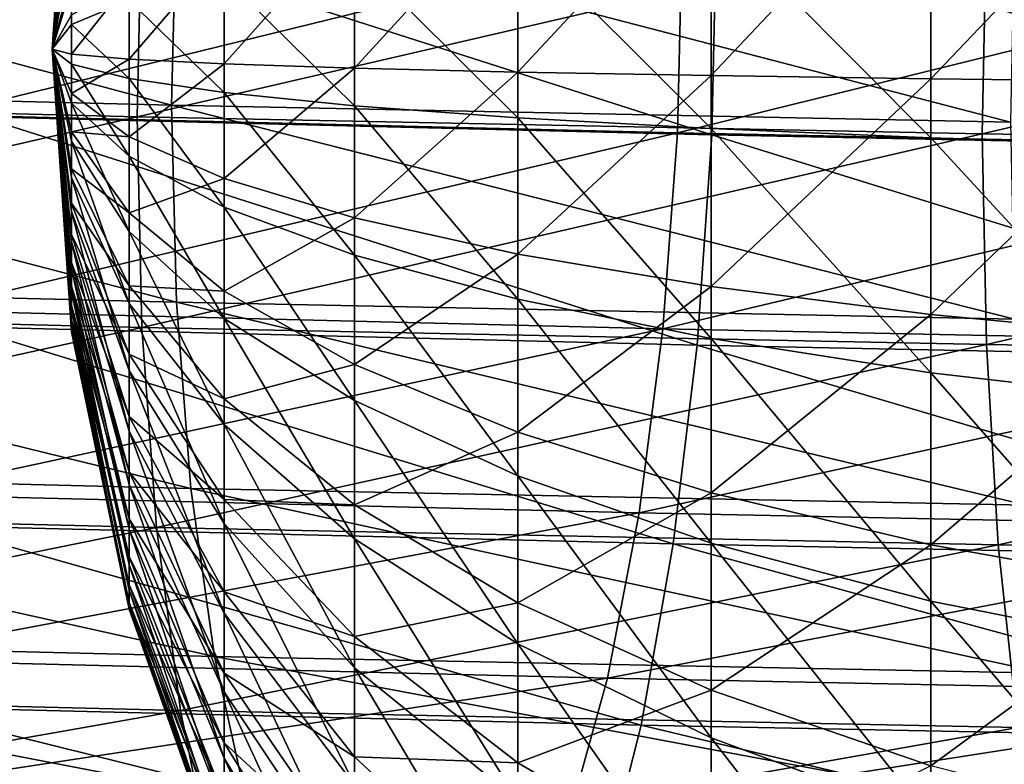
# Model space of a CAD drawing. Units: inches. Extents: x -0.83 to -0.33, y -1.41 to 1.41.
# Drawn here: x -0.41 to -0.4, y -0.69 to -0.68 of the extents above; entities that cross this region are included whole.
import ezdxf

# ---------------------------------------------------------------- set-up
doc = ezdxf.new("R2010")
doc.units = ezdxf.units.IN
doc.header["$MEASUREMENT"] = 0
doc.layers.add('stal nierdzewna', color=253, linetype='Continuous')

msp = doc.modelspace()

# ---------------------------------------------------------------- linework, layer by layer
at = {"layer": 'stal nierdzewna'}
for points in [[(-0.409298, -0.674247, 0.822581), (-0.409579, -0.678277, 0.823365), (-0.409298, -0.674177, 0.82315)], [(-0.409579, -0.678277, 0.823365), (-0.409298, -0.674187, 0.823722), (-0.409298, -0.674177, 0.82315)], [(-0.409579, -0.678277, 0.823365), (-0.409298, -0.674277, 0.824288), (-0.409298, -0.674187, 0.823722)], [(-0.409298, -0.674395, 0.822028), (-0.409579, -0.678277, 0.823365), (-0.409298, -0.674247, 0.822581)], [(-0.409298, -0.674277, 0.824288), (-0.409579, -0.678277, 0.823365), (-0.409298, -0.674444, 0.824836)], [(-0.409298, -0.674619, 0.821501), (-0.409579, -0.678277, 0.823365), (-0.409298, -0.674395, 0.822028)], [(-0.409298, -0.674444, 0.824836), (-0.409579, -0.678277, 0.823365), (-0.409298, -0.674686, 0.825355)], [(-0.409298, -0.674914, 0.82101), (-0.409579, -0.678277, 0.823365), (-0.409298, -0.674619, 0.821501)], [(-0.409298, -0.674686, 0.825355), (-0.409579, -0.678277, 0.823365), (-0.409298, -0.674998, 0.825835)], [(-0.409298, -0.675274, 0.820565), (-0.409579, -0.678277, 0.823365), (-0.409298, -0.674914, 0.82101)], [(-0.409298, -0.674998, 0.825835), (-0.409579, -0.678277, 0.823365), (-0.409298, -0.675374, 0.826267)], [(-0.3933, -0.675014, 0.796794), (-0.3933, -0.678744, 0.796599), (-0.396816, -0.678707, 0.798737)], [(-0.396816, -0.675275, 0.798917), (-0.3933, -0.675014, 0.796794), (-0.396816, -0.678707, 0.798737)], [(-0.409298, -0.675693, 0.820174), (-0.409579, -0.678277, 0.823365), (-0.409298, -0.675274, 0.820565)], [(-0.396816, -0.678707, 0.798737), (-0.400008, -0.678661, 0.801333), (-0.396816, -0.675275, 0.798917)], [(-0.400008, -0.675592, 0.801494), (-0.396816, -0.675275, 0.798917), (-0.400008, -0.678661, 0.801333)], [(-0.409298, -0.675374, 0.826267), (-0.409579, -0.678277, 0.823365), (-0.409298, -0.675806, 0.826643)], [(-0.409298, -0.676162, 0.819846), (-0.409579, -0.678277, 0.823365), (-0.409298, -0.675693, 0.820174)], [(-0.400008, -0.675592, 0.801494), (-0.400008, -0.678661, 0.801333), (-0.402817, -0.678609, 0.80434)], [(-0.402817, -0.675958, 0.804479), (-0.400008, -0.675592, 0.801494), (-0.402817, -0.678609, 0.80434)], [(-0.420475, -0.678958, 0.831153), (-0.408276, -0.676149, 0.83457), (-0.42039, -0.67585, 0.83115)], [(-0.409298, -0.675806, 0.826643), (-0.409579, -0.678277, 0.823365), (-0.409298, -0.676287, 0.826955)], [(-0.407848, -0.679089, 0.832648), (-0.419885, -0.678792, 0.82925), (-0.4198, -0.675882, 0.829231)], [(-0.407848, -0.679089, 0.832648), (-0.4198, -0.675882, 0.829231), (-0.407776, -0.676179, 0.832625)], [(-0.402817, -0.678609, 0.80434), (-0.40519, -0.67855, 0.807702), (-0.402817, -0.675958, 0.804479)], [(-0.40519, -0.676368, 0.807816), (-0.402817, -0.675958, 0.804479), (-0.40519, -0.67855, 0.807702)], [(-0.3933, -0.675944, 0.850032), (-0.396816, -0.67613, 0.847902), (-0.3933, -0.679678, 0.850098)], [(-0.408276, -0.676149, 0.83457), (-0.420475, -0.678958, 0.831153), (-0.408347, -0.679258, 0.834577)], [(-0.408347, -0.679258, 0.834577), (-0.396012, -0.676398, 0.837416), (-0.408276, -0.676149, 0.83457)], [(-0.396816, -0.67613, 0.847902), (-0.400008, -0.676356, 0.845315), (-0.396816, -0.679566, 0.847962)], [(-0.396816, -0.67613, 0.847902), (-0.396816, -0.679566, 0.847962), (-0.3933, -0.679678, 0.850098)], [(-0.410525, -0.676152, 0.799078), (-0.4, -0.679522, 0.802076), (-0.41061, -0.67926, 0.799082)], [(-0.410525, -0.676152, 0.799078), (-0.399929, -0.676414, 0.802069), (-0.4, -0.679522, 0.802076)], [(-0.409298, -0.676673, 0.819586), (-0.409579, -0.678277, 0.823365), (-0.409298, -0.676162, 0.819846)], [(-0.409298, -0.676287, 0.826955), (-0.409579, -0.678277, 0.823365), (-0.409298, -0.676806, 0.827197)], [(-0.395663, -0.679336, 0.835475), (-0.407848, -0.679089, 0.832648), (-0.407776, -0.676179, 0.832625)], [(-0.395663, -0.679336, 0.835475), (-0.407776, -0.676179, 0.832625), (-0.395605, -0.676426, 0.835449)], [(-0.4112, -0.679228, 0.801001), (-0.400428, -0.676583, 0.803999), (-0.411115, -0.676319, 0.800982)], [(-0.396012, -0.676398, 0.837416), (-0.408347, -0.679258, 0.834577), (-0.396071, -0.679507, 0.837426)], [(-0.40519, -0.676368, 0.807816), (-0.40519, -0.67855, 0.807702), (-0.407083, -0.678487, 0.811355)], [(-0.407083, -0.676813, 0.811442), (-0.40519, -0.676368, 0.807816), (-0.407083, -0.678487, 0.811355)], [(-0.400008, -0.676356, 0.845315), (-0.402817, -0.676619, 0.842319), (-0.400008, -0.67943, 0.845369)], [(-0.400008, -0.67943, 0.845369), (-0.396816, -0.679566, 0.847962), (-0.400008, -0.676356, 0.845315)], [(-0.399929, -0.676414, 0.802069), (-0.389261, -0.67974, 0.804569), (-0.4, -0.679522, 0.802076)], [(-0.389261, -0.67974, 0.804569), (-0.399929, -0.676414, 0.802069), (-0.389202, -0.676632, 0.804559)], [(-0.396071, -0.679507, 0.837426), (-0.383628, -0.676596, 0.839681), (-0.396012, -0.676398, 0.837416)], [(-0.4005, -0.679493, 0.804021), (-0.400428, -0.676583, 0.803999), (-0.4112, -0.679228, 0.801001)], [(-0.409298, -0.677214, 0.819399), (-0.409579, -0.678277, 0.823365), (-0.409298, -0.676673, 0.819586)], [(-0.402817, -0.676619, 0.842319), (-0.40519, -0.676912, 0.83897), (-0.402817, -0.679273, 0.842366)], [(-0.402817, -0.676619, 0.842319), (-0.402817, -0.679273, 0.842366), (-0.400008, -0.67943, 0.845369)], [(-0.4005, -0.679493, 0.804021), (-0.38961, -0.676802, 0.806509), (-0.400428, -0.676583, 0.803999)], [(-0.396071, -0.679507, 0.837426), (-0.383673, -0.679706, 0.839694), (-0.383628, -0.676596, 0.839681)], [(-0.409298, -0.676806, 0.827197), (-0.409579, -0.678277, 0.823365), (-0.409298, -0.677353, 0.827365)], [(-0.407083, -0.678487, 0.811355), (-0.408461, -0.678419, 0.815231), (-0.407083, -0.676813, 0.811442)], [(-0.408461, -0.677286, 0.815291), (-0.407083, -0.676813, 0.811442), (-0.408461, -0.678419, 0.815231)], [(-0.389668, -0.679713, 0.806535), (-0.38961, -0.676802, 0.806509), (-0.4005, -0.679493, 0.804021)], [(-0.40519, -0.676912, 0.83897), (-0.407083, -0.67723, 0.835331), (-0.40519, -0.679097, 0.839009)], [(-0.40519, -0.679097, 0.839009), (-0.402817, -0.679273, 0.842366), (-0.40519, -0.676912, 0.83897)], [(-0.409298, -0.677777, 0.81929), (-0.409579, -0.678277, 0.823365), (-0.409298, -0.677214, 0.819399)], [(-0.408461, -0.677286, 0.815291), (-0.408461, -0.678419, 0.815231), (-0.409298, -0.678349, 0.81926)], [(-0.409298, -0.677777, 0.81929), (-0.408461, -0.677286, 0.815291), (-0.409298, -0.678349, 0.81926)], [(-0.407083, -0.67723, 0.835331), (-0.408461, -0.677568, 0.831468), (-0.407083, -0.678906, 0.83536)], [(-0.407083, -0.67723, 0.835331), (-0.407083, -0.678906, 0.83536), (-0.40519, -0.679097, 0.839009)], [(-0.409298, -0.677353, 0.827365), (-0.409579, -0.678277, 0.823365), (-0.409298, -0.677919, 0.827454)], [(-0.409298, -0.677919, 0.827454), (-0.408461, -0.677568, 0.831468), (-0.409298, -0.677353, 0.827365)], [(-0.408461, -0.677568, 0.831468), (-0.409298, -0.677919, 0.827454), (-0.408461, -0.678703, 0.831488)], [(-0.408461, -0.678703, 0.831488), (-0.407083, -0.678906, 0.83536), (-0.408461, -0.677568, 0.831468)], [(-0.409298, -0.678349, 0.81926), (-0.409579, -0.678277, 0.823365), (-0.409298, -0.677777, 0.81929)], [(-0.409298, -0.677919, 0.827454), (-0.409579, -0.678277, 0.823365), (-0.409298, -0.678492, 0.827464)], [(-0.409298, -0.677919, 0.827454), (-0.409298, -0.678492, 0.827464), (-0.408461, -0.678703, 0.831488)], [(-0.409298, -0.682332, 0.822722), (-0.409579, -0.678277, 0.823365), (-0.409298, -0.682203, 0.822164)], [(-0.409298, -0.681998, 0.82163), (-0.409579, -0.678277, 0.823365), (-0.409298, -0.68172, 0.821129)], [(-0.409298, -0.681375, 0.820671), (-0.409579, -0.678277, 0.823365), (-0.409298, -0.68097, 0.820266)], [(-0.409298, -0.680513, 0.819921), (-0.409579, -0.678277, 0.823365), (-0.409298, -0.680012, 0.819644)], [(-0.409298, -0.679477, 0.819439), (-0.409579, -0.678277, 0.823365), (-0.409298, -0.678919, 0.81931)], [(-0.409579, -0.678277, 0.823365), (-0.409298, -0.682332, 0.822722), (-0.409298, -0.682367, 0.823007)], [(-0.409298, -0.678492, 0.827464), (-0.409579, -0.678277, 0.823365), (-0.409298, -0.67906, 0.827395)], [(-0.409298, -0.67906, 0.827395), (-0.409579, -0.678277, 0.823365), (-0.409298, -0.679613, 0.827246)], [(-0.409298, -0.679613, 0.827246), (-0.409579, -0.678277, 0.823365), (-0.409298, -0.680141, 0.827022)], [(-0.409298, -0.680141, 0.827022), (-0.409579, -0.678277, 0.823365), (-0.409298, -0.680632, 0.826728)], [(-0.409298, -0.680632, 0.826728), (-0.409579, -0.678277, 0.823365), (-0.409298, -0.681077, 0.826367)], [(-0.409298, -0.681077, 0.826367), (-0.409579, -0.678277, 0.823365), (-0.409298, -0.681467, 0.825948)], [(-0.409298, -0.681467, 0.825948), (-0.409579, -0.678277, 0.823365), (-0.409298, -0.681796, 0.825479)], [(-0.409298, -0.681796, 0.825479), (-0.409579, -0.678277, 0.823365), (-0.409298, -0.682056, 0.824969)], [(-0.409298, -0.682056, 0.824969), (-0.409579, -0.678277, 0.823365), (-0.409298, -0.682242, 0.824427)], [(-0.409298, -0.682242, 0.824427), (-0.409579, -0.678277, 0.823365), (-0.409298, -0.682352, 0.823865)], [(-0.409298, -0.682352, 0.823865), (-0.409579, -0.678277, 0.823365), (-0.409298, -0.682382, 0.823293)], [(-0.409298, -0.682382, 0.823293), (-0.409579, -0.678277, 0.823365), (-0.409298, -0.682367, 0.823007)], [(-0.409298, -0.678919, 0.81931), (-0.409579, -0.678277, 0.823365), (-0.409298, -0.678349, 0.81926)], [(-0.409298, -0.680012, 0.819644), (-0.409579, -0.678277, 0.823365), (-0.409298, -0.679477, 0.819439)], [(-0.409298, -0.68097, 0.820266), (-0.409579, -0.678277, 0.823365), (-0.409298, -0.680513, 0.819921)], [(-0.409298, -0.68172, 0.821129), (-0.409579, -0.678277, 0.823365), (-0.409298, -0.681375, 0.820671)], [(-0.409298, -0.682203, 0.822164), (-0.409579, -0.678277, 0.823365), (-0.409298, -0.681998, 0.82163)], [(-0.409298, -0.678349, 0.81926), (-0.408461, -0.678419, 0.815231), (-0.409298, -0.678919, 0.81931)], [(-0.408461, -0.679549, 0.81533), (-0.409298, -0.678919, 0.81931), (-0.408461, -0.678419, 0.815231)], [(-0.408461, -0.678419, 0.815231), (-0.407083, -0.678487, 0.811355), (-0.408461, -0.679549, 0.81533)], [(-0.409298, -0.67906, 0.827395), (-0.408461, -0.679829, 0.831349), (-0.409298, -0.678492, 0.827464)], [(-0.408461, -0.678703, 0.831488), (-0.409298, -0.678492, 0.827464), (-0.408461, -0.679829, 0.831349)], [(-0.407083, -0.678487, 0.811355), (-0.407083, -0.680156, 0.811501), (-0.408461, -0.679549, 0.81533)], [(-0.407083, -0.678487, 0.811355), (-0.40519, -0.67855, 0.807702), (-0.407083, -0.680156, 0.811501)], [(-0.40519, -0.680727, 0.807892), (-0.407083, -0.680156, 0.811501), (-0.40519, -0.67855, 0.807702)], [(-0.40519, -0.67855, 0.807702), (-0.402817, -0.678609, 0.80434), (-0.40519, -0.680727, 0.807892)], [(-0.408461, -0.678703, 0.831488), (-0.408461, -0.679829, 0.831349), (-0.407083, -0.680569, 0.835156)], [(-0.407083, -0.678906, 0.83536), (-0.408461, -0.678703, 0.831488), (-0.407083, -0.680569, 0.835156)], [(-0.402817, -0.678609, 0.80434), (-0.402817, -0.681253, 0.804572), (-0.40519, -0.680727, 0.807892)], [(-0.402817, -0.678609, 0.80434), (-0.400008, -0.678661, 0.801333), (-0.402817, -0.681253, 0.804572)], [(-0.400008, -0.681724, 0.801601), (-0.402817, -0.681253, 0.804572), (-0.400008, -0.678661, 0.801333)], [(-0.400008, -0.678661, 0.801333), (-0.396816, -0.678707, 0.798737), (-0.400008, -0.681724, 0.801601)], [(-0.396816, -0.678707, 0.798737), (-0.396816, -0.68213, 0.799036), (-0.400008, -0.681724, 0.801601)], [(-0.396816, -0.678707, 0.798737), (-0.3933, -0.678744, 0.796599), (-0.396816, -0.68213, 0.799036)], [(-0.419885, -0.678792, 0.82925), (-0.407776, -0.681951, 0.83212), (-0.4198, -0.681654, 0.828726)], [(-0.407776, -0.681951, 0.83212), (-0.419885, -0.678792, 0.82925), (-0.407848, -0.679089, 0.832648)], [(-0.3933, -0.682465, 0.796924), (-0.396816, -0.68213, 0.799036), (-0.3933, -0.678744, 0.796599)], [(-0.42039, -0.682019, 0.830611), (-0.408347, -0.679258, 0.834577), (-0.420475, -0.678958, 0.831153)], [(-0.409298, -0.678919, 0.81931), (-0.408461, -0.679549, 0.81533), (-0.409298, -0.679477, 0.819439)], [(-0.407083, -0.680569, 0.835156), (-0.40519, -0.681266, 0.838742), (-0.407083, -0.678906, 0.83536)], [(-0.40519, -0.679097, 0.839009), (-0.407083, -0.678906, 0.83536), (-0.40519, -0.681266, 0.838742)], [(-0.409298, -0.67906, 0.827395), (-0.409298, -0.679613, 0.827246), (-0.408461, -0.680925, 0.831056)], [(-0.408461, -0.679829, 0.831349), (-0.409298, -0.67906, 0.827395), (-0.408461, -0.680925, 0.831056)], [(-0.407848, -0.679089, 0.832648), (-0.395605, -0.682198, 0.834944), (-0.407776, -0.681951, 0.83212)], [(-0.395605, -0.682198, 0.834944), (-0.407848, -0.679089, 0.832648), (-0.395663, -0.679336, 0.835475)], [(-0.40519, -0.679097, 0.839009), (-0.40519, -0.681266, 0.838742), (-0.402817, -0.681907, 0.842042)], [(-0.402817, -0.679273, 0.842366), (-0.40519, -0.679097, 0.839009), (-0.402817, -0.681907, 0.842042)], [(-0.408347, -0.679258, 0.834577), (-0.42039, -0.682019, 0.830611), (-0.408276, -0.682318, 0.83403)], [(-0.411449, -0.682074, 0.801563), (-0.4005, -0.679493, 0.804021), (-0.4112, -0.679228, 0.801001)], [(-0.41061, -0.67926, 0.799082), (-0.400213, -0.682574, 0.802636), (-0.410861, -0.682311, 0.799631)], [(-0.400213, -0.682574, 0.802636), (-0.41061, -0.67926, 0.799082), (-0.4, -0.679522, 0.802076)], [(-0.408276, -0.682318, 0.83403), (-0.396071, -0.679507, 0.837426), (-0.408347, -0.679258, 0.834577)], [(-0.402817, -0.681907, 0.842042), (-0.400008, -0.682481, 0.844994), (-0.402817, -0.679273, 0.842366)], [(-0.400008, -0.67943, 0.845369), (-0.402817, -0.679273, 0.842366), (-0.400008, -0.682481, 0.844994)], [(-0.400008, -0.67943, 0.845369), (-0.400008, -0.682481, 0.844994), (-0.396816, -0.682977, 0.847544)], [(-0.396816, -0.679566, 0.847962), (-0.400008, -0.67943, 0.845369), (-0.396816, -0.682977, 0.847544)], [(-0.411449, -0.682074, 0.801563), (-0.400711, -0.682339, 0.804594), (-0.4005, -0.679493, 0.804021)], [(-0.409298, -0.679477, 0.819439), (-0.408461, -0.680655, 0.815586), (-0.409298, -0.680012, 0.819644)], [(-0.408461, -0.679549, 0.81533), (-0.408461, -0.680655, 0.815586), (-0.409298, -0.679477, 0.819439)], [(-0.408461, -0.679549, 0.81533), (-0.407083, -0.680156, 0.811501), (-0.408461, -0.680655, 0.815586)], [(-0.396071, -0.679507, 0.837426), (-0.408276, -0.682318, 0.83403), (-0.396012, -0.682567, 0.836876)], [(-0.400711, -0.682339, 0.804594), (-0.389668, -0.679713, 0.806535), (-0.4005, -0.679493, 0.804021)], [(-0.4, -0.679522, 0.802076), (-0.389434, -0.682792, 0.805138), (-0.400213, -0.682574, 0.802636)], [(-0.389434, -0.682792, 0.805138), (-0.4, -0.679522, 0.802076), (-0.389261, -0.67974, 0.804569)], [(-0.396816, -0.682977, 0.847544), (-0.3933, -0.683385, 0.849642), (-0.396816, -0.679566, 0.847962)], [(-0.3933, -0.679678, 0.850098), (-0.396816, -0.679566, 0.847962), (-0.3933, -0.683385, 0.849642)], [(-0.396012, -0.682567, 0.836876), (-0.383673, -0.679706, 0.839694), (-0.396071, -0.679507, 0.837426)], [(-0.409298, -0.680141, 0.827022), (-0.408461, -0.68197, 0.830612), (-0.409298, -0.679613, 0.827246)], [(-0.408461, -0.680925, 0.831056), (-0.409298, -0.679613, 0.827246), (-0.408461, -0.68197, 0.830612)], [(-0.400711, -0.682339, 0.804594), (-0.38984, -0.68256, 0.807116), (-0.389668, -0.679713, 0.806535)], [(-0.383628, -0.682765, 0.839142), (-0.383673, -0.679706, 0.839694), (-0.396012, -0.682567, 0.836876)], [(-0.408461, -0.680925, 0.831056), (-0.407083, -0.682188, 0.834722), (-0.408461, -0.679829, 0.831349)], [(-0.407083, -0.680569, 0.835156), (-0.408461, -0.679829, 0.831349), (-0.407083, -0.682188, 0.834722)], [(-0.408461, -0.681715, 0.815992), (-0.409298, -0.680012, 0.819644), (-0.408461, -0.680655, 0.815586)], [(-0.409298, -0.680012, 0.819644), (-0.408461, -0.681715, 0.815992), (-0.409298, -0.680513, 0.819921)], [(-0.409298, -0.680141, 0.827022), (-0.409298, -0.680632, 0.826728), (-0.408461, -0.682943, 0.830028)], [(-0.408461, -0.68197, 0.830612), (-0.409298, -0.680141, 0.827022), (-0.408461, -0.682943, 0.830028)], [(-0.407083, -0.681789, 0.811878), (-0.408461, -0.680655, 0.815586), (-0.407083, -0.680156, 0.811501)], [(-0.407083, -0.680156, 0.811501), (-0.40519, -0.680727, 0.807892), (-0.407083, -0.681789, 0.811878)], [(-0.409298, -0.680513, 0.819921), (-0.408461, -0.682707, 0.816542), (-0.409298, -0.68097, 0.820266)], [(-0.408461, -0.681715, 0.815992), (-0.408461, -0.682707, 0.816542), (-0.409298, -0.680513, 0.819921)], [(-0.407083, -0.680569, 0.835156), (-0.407083, -0.682188, 0.834722), (-0.40519, -0.683377, 0.838176)], [(-0.40519, -0.681266, 0.838742), (-0.407083, -0.680569, 0.835156), (-0.40519, -0.683377, 0.838176)], [(-0.409298, -0.681077, 0.826367), (-0.408461, -0.683824, 0.829314), (-0.409298, -0.680632, 0.826728)], [(-0.408461, -0.682943, 0.830028), (-0.409298, -0.680632, 0.826728), (-0.408461, -0.683824, 0.829314)], [(-0.408461, -0.680655, 0.815586), (-0.407083, -0.681789, 0.811878), (-0.408461, -0.681715, 0.815992)], [(-0.40519, -0.680727, 0.807892), (-0.40519, -0.682857, 0.808384), (-0.407083, -0.681789, 0.811878)], [(-0.40519, -0.680727, 0.807892), (-0.402817, -0.681253, 0.804572), (-0.40519, -0.682857, 0.808384)], [(-0.408461, -0.683613, 0.817225), (-0.409298, -0.68097, 0.820266), (-0.408461, -0.682707, 0.816542)], [(-0.409298, -0.68097, 0.820266), (-0.408461, -0.683613, 0.817225), (-0.409298, -0.681375, 0.820671)], [(-0.408461, -0.680925, 0.831056), (-0.408461, -0.68197, 0.830612), (-0.407083, -0.68373, 0.834067)], [(-0.407083, -0.682188, 0.834722), (-0.408461, -0.680925, 0.831056), (-0.407083, -0.68373, 0.834067)], [(-0.409298, -0.681077, 0.826367), (-0.409298, -0.681467, 0.825948), (-0.408461, -0.684599, 0.828484)], [(-0.408461, -0.683824, 0.829314), (-0.409298, -0.681077, 0.826367), (-0.408461, -0.684599, 0.828484)], [(-0.402817, -0.68384, 0.805169), (-0.40519, -0.682857, 0.808384), (-0.402817, -0.681253, 0.804572)], [(-0.40519, -0.683377, 0.838176), (-0.402817, -0.684472, 0.841355), (-0.40519, -0.681266, 0.838742)], [(-0.402817, -0.681907, 0.842042), (-0.40519, -0.681266, 0.838742), (-0.402817, -0.684472, 0.841355)], [(-0.402817, -0.681253, 0.804572), (-0.400008, -0.681724, 0.801601), (-0.402817, -0.68384, 0.805169)], [(-0.409298, -0.681375, 0.820671), (-0.408461, -0.684416, 0.818028), (-0.409298, -0.68172, 0.821129)], [(-0.408461, -0.683613, 0.817225), (-0.408461, -0.684416, 0.818028), (-0.409298, -0.681375, 0.820671)], [(-0.409298, -0.681796, 0.825479), (-0.408461, -0.685249, 0.827554), (-0.409298, -0.681467, 0.825948)], [(-0.408461, -0.684599, 0.828484), (-0.409298, -0.681467, 0.825948), (-0.408461, -0.685249, 0.827554)], [(-0.4198, -0.681654, 0.828726), (-0.407565, -0.684655, 0.831062), (-0.419551, -0.684359, 0.827679)], [(-0.407565, -0.684655, 0.831062), (-0.4198, -0.681654, 0.828726), (-0.407776, -0.681951, 0.83212)], [(-0.408461, -0.685099, 0.818934), (-0.409298, -0.68172, 0.821129), (-0.408461, -0.684416, 0.818028)], [(-0.409298, -0.68172, 0.821129), (-0.408461, -0.685099, 0.818934), (-0.409298, -0.681998, 0.82163)], [(-0.408461, -0.681715, 0.815992), (-0.407083, -0.683353, 0.812478), (-0.408461, -0.682707, 0.816542)], [(-0.407083, -0.681789, 0.811878), (-0.407083, -0.683353, 0.812478), (-0.408461, -0.681715, 0.815992)], [(-0.400008, -0.681724, 0.801601), (-0.400008, -0.684719, 0.802293), (-0.402817, -0.68384, 0.805169)], [(-0.400008, -0.681724, 0.801601), (-0.396816, -0.68213, 0.799036), (-0.400008, -0.684719, 0.802293)], [(-0.409298, -0.681796, 0.825479), (-0.409298, -0.682056, 0.824969), (-0.408461, -0.685765, 0.826543)], [(-0.408461, -0.685249, 0.827554), (-0.409298, -0.681796, 0.825479), (-0.408461, -0.685765, 0.826543)], [(-0.407083, -0.681789, 0.811878), (-0.40519, -0.682857, 0.808384), (-0.407083, -0.683353, 0.812478)], [(-0.409298, -0.681998, 0.82163), (-0.408461, -0.685649, 0.819927), (-0.409298, -0.682203, 0.822164)], [(-0.408461, -0.685099, 0.818934), (-0.408461, -0.685649, 0.819927), (-0.409298, -0.681998, 0.82163)], [(-0.408461, -0.682943, 0.830028), (-0.407083, -0.685167, 0.833204), (-0.408461, -0.68197, 0.830612)], [(-0.407083, -0.68373, 0.834067), (-0.408461, -0.68197, 0.830612), (-0.407083, -0.685167, 0.833204)], [(-0.407776, -0.681951, 0.83212), (-0.395433, -0.684901, 0.833877), (-0.407565, -0.684655, 0.831062)], [(-0.395433, -0.684901, 0.833877), (-0.407776, -0.681951, 0.83212), (-0.395605, -0.682198, 0.834944)], [(-0.402817, -0.681907, 0.842042), (-0.402817, -0.684472, 0.841355), (-0.400008, -0.685451, 0.844199)], [(-0.400008, -0.682481, 0.844994), (-0.402817, -0.681907, 0.842042), (-0.400008, -0.685451, 0.844199)], [(-0.408276, -0.682318, 0.83403), (-0.42039, -0.682019, 0.830611), (-0.420139, -0.684927, 0.82954)], [(-0.411449, -0.682074, 0.801563), (-0.411854, -0.684746, 0.802645), (-0.400711, -0.682339, 0.804594)], [(-0.409298, -0.682242, 0.824427), (-0.408461, -0.686134, 0.82547), (-0.409298, -0.682056, 0.824969)], [(-0.408461, -0.685765, 0.826543), (-0.409298, -0.682056, 0.824969), (-0.408461, -0.686134, 0.82547)], [(-0.396816, -0.685478, 0.799809), (-0.400008, -0.684719, 0.802293), (-0.396816, -0.68213, 0.799036)], [(-0.396816, -0.68213, 0.799036), (-0.3933, -0.682465, 0.796924), (-0.396816, -0.685478, 0.799809)], [(-0.408461, -0.686056, 0.820986), (-0.409298, -0.682203, 0.822164), (-0.408461, -0.685649, 0.819927)], [(-0.409298, -0.682203, 0.822164), (-0.408461, -0.686056, 0.820986), (-0.409298, -0.682332, 0.822722)], [(-0.409298, -0.682242, 0.824427), (-0.409298, -0.682352, 0.823865), (-0.408461, -0.686351, 0.824356)], [(-0.408461, -0.686134, 0.82547), (-0.409298, -0.682242, 0.824427), (-0.408461, -0.686351, 0.824356)], [(-0.407083, -0.68373, 0.834067), (-0.40519, -0.685389, 0.837323), (-0.407083, -0.682188, 0.834722)], [(-0.40519, -0.683377, 0.838176), (-0.407083, -0.682188, 0.834722), (-0.40519, -0.685389, 0.837323)], [(-0.408276, -0.682318, 0.83403), (-0.420139, -0.684927, 0.82954), (-0.408063, -0.685226, 0.832949)], [(-0.400711, -0.682339, 0.804594), (-0.411854, -0.684746, 0.802645), (-0.401053, -0.685013, 0.805694)], [(-0.410861, -0.682311, 0.799631), (-0.400559, -0.685463, 0.803731), (-0.41127, -0.685199, 0.800707)], [(-0.400559, -0.685463, 0.803731), (-0.410861, -0.682311, 0.799631), (-0.400213, -0.682574, 0.802636)], [(-0.409298, -0.682332, 0.822722), (-0.408461, -0.686311, 0.822092), (-0.409298, -0.682367, 0.823007)], [(-0.408461, -0.686056, 0.820986), (-0.408461, -0.686311, 0.822092), (-0.409298, -0.682332, 0.822722)], [(-0.409298, -0.682382, 0.823293), (-0.408461, -0.68641, 0.823223), (-0.409298, -0.682352, 0.823865)], [(-0.408461, -0.686351, 0.824356), (-0.409298, -0.682352, 0.823865), (-0.408461, -0.68641, 0.823223)], [(-0.408461, -0.68638, 0.822656), (-0.409298, -0.682367, 0.823007), (-0.408461, -0.686311, 0.822092)], [(-0.409298, -0.682382, 0.823293), (-0.409298, -0.682367, 0.823007), (-0.408461, -0.68638, 0.822656)], [(-0.408461, -0.68641, 0.823223), (-0.409298, -0.682382, 0.823293), (-0.408461, -0.68638, 0.822656)], [(-0.396012, -0.682567, 0.836876), (-0.408276, -0.682318, 0.83403), (-0.408063, -0.685226, 0.832949)], [(-0.400711, -0.682339, 0.804594), (-0.401053, -0.685013, 0.805694), (-0.38984, -0.68256, 0.807116)], [(-0.396012, -0.682567, 0.836876), (-0.408063, -0.685226, 0.832949), (-0.395839, -0.685474, 0.835785)], [(-0.38984, -0.68256, 0.807116), (-0.401053, -0.685013, 0.805694), (-0.39012, -0.685235, 0.808231)], [(-0.400213, -0.682574, 0.802636), (-0.389717, -0.685684, 0.806247), (-0.400559, -0.685463, 0.803731)], [(-0.389717, -0.685684, 0.806247), (-0.400213, -0.682574, 0.802636), (-0.389434, -0.682792, 0.805138)], [(-0.400008, -0.685451, 0.844199), (-0.396816, -0.686296, 0.846654), (-0.400008, -0.682481, 0.844994)], [(-0.396816, -0.682977, 0.847544), (-0.400008, -0.682481, 0.844994), (-0.396816, -0.686296, 0.846654)], [(-0.3933, -0.682465, 0.796924), (-0.3933, -0.686104, 0.797765), (-0.396816, -0.685478, 0.799809)], [(-0.383628, -0.682765, 0.839142), (-0.396012, -0.682567, 0.836876), (-0.395839, -0.685474, 0.835785)], [(-0.407083, -0.684819, 0.813291), (-0.408461, -0.682707, 0.816542), (-0.407083, -0.683353, 0.812478)], [(-0.408461, -0.682707, 0.816542), (-0.407083, -0.684819, 0.813291), (-0.408461, -0.683613, 0.817225)], [(-0.40519, -0.684897, 0.809167), (-0.407083, -0.683353, 0.812478), (-0.40519, -0.682857, 0.808384)], [(-0.40519, -0.682857, 0.808384), (-0.402817, -0.68384, 0.805169), (-0.40519, -0.684897, 0.809167)], [(-0.383628, -0.682765, 0.839142), (-0.395839, -0.685474, 0.835785), (-0.383494, -0.685671, 0.838044)], [(-0.408461, -0.682943, 0.830028), (-0.408461, -0.683824, 0.829314), (-0.407083, -0.686469, 0.832149)], [(-0.407083, -0.685167, 0.833204), (-0.408461, -0.682943, 0.830028), (-0.407083, -0.686469, 0.832149)], [(-0.396816, -0.682977, 0.847544), (-0.396816, -0.686296, 0.846654), (-0.3933, -0.686992, 0.848676)], [(-0.3933, -0.683385, 0.849642), (-0.396816, -0.682977, 0.847544), (-0.3933, -0.686992, 0.848676)], [(-0.407083, -0.683353, 0.812478), (-0.40519, -0.684897, 0.809167), (-0.407083, -0.684819, 0.813291)], [(-0.40519, -0.683377, 0.838176), (-0.40519, -0.685389, 0.837323), (-0.402817, -0.686915, 0.840318)], [(-0.402817, -0.684472, 0.841355), (-0.40519, -0.683377, 0.838176), (-0.402817, -0.686915, 0.840318)], [(-0.408461, -0.683613, 0.817225), (-0.407083, -0.686157, 0.814299), (-0.408461, -0.684416, 0.818028)], [(-0.407083, -0.684819, 0.813291), (-0.407083, -0.686157, 0.814299), (-0.408461, -0.683613, 0.817225)], [(-0.407083, -0.68373, 0.834067), (-0.407083, -0.685167, 0.833204), (-0.40519, -0.687262, 0.836197)], [(-0.40519, -0.685389, 0.837323), (-0.407083, -0.68373, 0.834067), (-0.40519, -0.687262, 0.836197)], [(-0.408461, -0.684599, 0.828484), (-0.407083, -0.687612, 0.830924), (-0.408461, -0.683824, 0.829314)], [(-0.407083, -0.686469, 0.832149), (-0.408461, -0.683824, 0.829314), (-0.407083, -0.687612, 0.830924)], [(-0.402817, -0.68384, 0.805169), (-0.402817, -0.686318, 0.80612), (-0.40519, -0.684897, 0.809167)], [(-0.402817, -0.68384, 0.805169), (-0.400008, -0.684719, 0.802293), (-0.402817, -0.686318, 0.80612)], [(-0.419551, -0.684359, 0.827679), (-0.407222, -0.687097, 0.829514), (-0.419146, -0.686802, 0.826149)], [(-0.407222, -0.687097, 0.829514), (-0.419551, -0.684359, 0.827679), (-0.407565, -0.684655, 0.831062)], [(-0.407083, -0.687342, 0.815484), (-0.408461, -0.684416, 0.818028), (-0.407083, -0.686157, 0.814299)], [(-0.408461, -0.684416, 0.818028), (-0.407083, -0.687342, 0.815484), (-0.408461, -0.685099, 0.818934)], [(-0.402817, -0.686915, 0.840318), (-0.400008, -0.68828, 0.842998), (-0.402817, -0.684472, 0.841355)], [(-0.400008, -0.685451, 0.844199), (-0.402817, -0.684472, 0.841355), (-0.400008, -0.68828, 0.842998)], [(-0.408461, -0.684599, 0.828484), (-0.408461, -0.685249, 0.827554), (-0.407083, -0.688573, 0.829551)], [(-0.407083, -0.687612, 0.830924), (-0.408461, -0.684599, 0.828484), (-0.407083, -0.688573, 0.829551)], [(-0.407565, -0.684655, 0.831062), (-0.395153, -0.687342, 0.832315), (-0.407222, -0.687097, 0.829514)], [(-0.395153, -0.687342, 0.832315), (-0.407565, -0.684655, 0.831062), (-0.395433, -0.684901, 0.833877)], [(-0.400008, -0.687589, 0.803394), (-0.402817, -0.686318, 0.80612), (-0.400008, -0.684719, 0.802293)], [(-0.400008, -0.684719, 0.802293), (-0.396816, -0.685478, 0.799809), (-0.400008, -0.687589, 0.803394)], [(-0.401053, -0.685013, 0.805694), (-0.411854, -0.684746, 0.802645), (-0.4124, -0.687141, 0.804206)], [(-0.407083, -0.684819, 0.813291), (-0.40519, -0.686809, 0.810226), (-0.407083, -0.686157, 0.814299)], [(-0.40519, -0.684897, 0.809167), (-0.40519, -0.686809, 0.810226), (-0.407083, -0.684819, 0.813291)], [(-0.408063, -0.685226, 0.832949), (-0.420139, -0.684927, 0.82954), (-0.41973, -0.687585, 0.827978)], [(-0.401515, -0.68741, 0.807279), (-0.401053, -0.685013, 0.805694), (-0.4124, -0.687141, 0.804206)], [(-0.40519, -0.684897, 0.809167), (-0.402817, -0.686318, 0.80612), (-0.40519, -0.686809, 0.810226)], [(-0.401515, -0.68741, 0.807279), (-0.39012, -0.685235, 0.808231), (-0.401053, -0.685013, 0.805694)], [(-0.408461, -0.685099, 0.818934), (-0.407083, -0.688351, 0.816822), (-0.408461, -0.685649, 0.819927)], [(-0.407083, -0.687342, 0.815484), (-0.407083, -0.688351, 0.816822), (-0.408461, -0.685099, 0.818934)], [(-0.408063, -0.685226, 0.832949), (-0.41973, -0.687585, 0.827978), (-0.407717, -0.687881, 0.831369)], [(-0.41127, -0.685199, 0.800707), (-0.401027, -0.688094, 0.805322), (-0.411823, -0.687827, 0.802275)], [(-0.401027, -0.688094, 0.805322), (-0.41127, -0.685199, 0.800707), (-0.400559, -0.685463, 0.803731)], [(-0.408461, -0.685765, 0.826543), (-0.407083, -0.689334, 0.828058), (-0.408461, -0.685249, 0.827554)], [(-0.407083, -0.688573, 0.829551), (-0.408461, -0.685249, 0.827554), (-0.407083, -0.689334, 0.828058)], [(-0.395839, -0.685474, 0.835785), (-0.408063, -0.685226, 0.832949), (-0.407717, -0.687881, 0.831369)], [(-0.407083, -0.686469, 0.832149), (-0.40519, -0.688961, 0.834822), (-0.407083, -0.685167, 0.833204)], [(-0.40519, -0.687262, 0.836197), (-0.407083, -0.685167, 0.833204), (-0.40519, -0.688961, 0.834822)], [(-0.401515, -0.68741, 0.807279), (-0.390496, -0.687634, 0.809836), (-0.39012, -0.685235, 0.808231)], [(-0.40519, -0.687262, 0.836197), (-0.402817, -0.689191, 0.838951), (-0.40519, -0.685389, 0.837323)], [(-0.402817, -0.686915, 0.840318), (-0.40519, -0.685389, 0.837323), (-0.402817, -0.689191, 0.838951)], [(-0.395556, -0.688128, 0.834191), (-0.395839, -0.685474, 0.835785), (-0.407717, -0.687881, 0.831369)], [(-0.400559, -0.685463, 0.803731), (-0.390099, -0.688315, 0.807858), (-0.401027, -0.688094, 0.805322)], [(-0.390099, -0.688315, 0.807858), (-0.400559, -0.685463, 0.803731), (-0.389717, -0.685684, 0.806247)], [(-0.400008, -0.685451, 0.844199), (-0.400008, -0.68828, 0.842998), (-0.396816, -0.689459, 0.845312)], [(-0.396816, -0.686296, 0.846654), (-0.400008, -0.685451, 0.844199), (-0.396816, -0.689459, 0.845312)], [(-0.396816, -0.685478, 0.799809), (-0.396816, -0.688687, 0.801041), (-0.400008, -0.687589, 0.803394)], [(-0.396816, -0.685478, 0.799809), (-0.3933, -0.686104, 0.797765), (-0.396816, -0.688687, 0.801041)], [(-0.395556, -0.688128, 0.834191), (-0.383494, -0.685671, 0.838044), (-0.395839, -0.685474, 0.835785)], [(-0.407083, -0.689163, 0.818288), (-0.408461, -0.685649, 0.819927), (-0.407083, -0.688351, 0.816822)], [(-0.408461, -0.685649, 0.819927), (-0.407083, -0.689163, 0.818288), (-0.408461, -0.686056, 0.820986)], [(-0.408461, -0.685765, 0.826543), (-0.408461, -0.686134, 0.82547), (-0.407083, -0.689879, 0.826473)], [(-0.407083, -0.689334, 0.828058), (-0.408461, -0.685765, 0.826543), (-0.407083, -0.689879, 0.826473)], [(-0.408461, -0.686056, 0.820986), (-0.407083, -0.689764, 0.819853), (-0.408461, -0.686311, 0.822092)], [(-0.407083, -0.689163, 0.818288), (-0.407083, -0.689764, 0.819853), (-0.408461, -0.686056, 0.820986)], [(-0.408461, -0.686351, 0.824356), (-0.407083, -0.690199, 0.824828), (-0.408461, -0.686134, 0.82547)], [(-0.407083, -0.689879, 0.826473), (-0.408461, -0.686134, 0.82547), (-0.407083, -0.690199, 0.824828)], [(-0.40519, -0.688554, 0.811542), (-0.407083, -0.686157, 0.814299), (-0.40519, -0.686809, 0.810226)], [(-0.407083, -0.686157, 0.814299), (-0.40519, -0.688554, 0.811542), (-0.407083, -0.687342, 0.815484)], [(-0.3933, -0.68959, 0.799103), (-0.396816, -0.688687, 0.801041), (-0.3933, -0.686104, 0.797765)], [(-0.396816, -0.689459, 0.845312), (-0.3933, -0.69043, 0.847217), (-0.396816, -0.686296, 0.846654)], [(-0.3933, -0.686992, 0.848676), (-0.396816, -0.686296, 0.846654), (-0.3933, -0.69043, 0.847217)], [(-0.407083, -0.690141, 0.821485), (-0.408461, -0.686311, 0.822092), (-0.407083, -0.689764, 0.819853)], [(-0.408461, -0.686311, 0.822092), (-0.407083, -0.690141, 0.821485), (-0.408461, -0.68638, 0.822656)], [(-0.408461, -0.686351, 0.824356), (-0.408461, -0.68641, 0.823223), (-0.407083, -0.690287, 0.823155)], [(-0.407083, -0.690199, 0.824828), (-0.408461, -0.686351, 0.824356), (-0.407083, -0.690287, 0.823155)], [(-0.408461, -0.68638, 0.822656), (-0.407083, -0.690243, 0.822318), (-0.408461, -0.68641, 0.823223)], [(-0.408461, -0.68638, 0.822656), (-0.407083, -0.690141, 0.821485), (-0.407083, -0.690243, 0.822318)], [(-0.407083, -0.690287, 0.823155), (-0.408461, -0.68641, 0.823223), (-0.407083, -0.690243, 0.822318)], [(-0.402817, -0.68864, 0.807407), (-0.40519, -0.686809, 0.810226), (-0.402817, -0.686318, 0.80612)], [(-0.402817, -0.686318, 0.80612), (-0.400008, -0.687589, 0.803394), (-0.402817, -0.68864, 0.807407)], [(-0.407083, -0.686469, 0.832149), (-0.407083, -0.687612, 0.830924), (-0.40519, -0.690451, 0.833223)], [(-0.40519, -0.688961, 0.834822), (-0.407083, -0.686469, 0.832149), (-0.40519, -0.690451, 0.833223)], [(-0.419146, -0.686802, 0.826149), (-0.406761, -0.689183, 0.827537), (-0.4186, -0.68889, 0.824195)], [(-0.406761, -0.689183, 0.827537), (-0.419146, -0.686802, 0.826149), (-0.407222, -0.687097, 0.829514)], [(-0.40519, -0.686809, 0.810226), (-0.402817, -0.68864, 0.807407), (-0.40519, -0.688554, 0.811542)], [(-0.402817, -0.686915, 0.840318), (-0.402817, -0.689191, 0.838951), (-0.400008, -0.690915, 0.841414)], [(-0.400008, -0.68828, 0.842998), (-0.402817, -0.686915, 0.840318), (-0.400008, -0.690915, 0.841414)], [(-0.413064, -0.689169, 0.806187), (-0.401515, -0.68741, 0.807279), (-0.4124, -0.687141, 0.804206)], [(-0.407222, -0.687097, 0.829514), (-0.394777, -0.689426, 0.830318), (-0.406761, -0.689183, 0.827537)], [(-0.394777, -0.689426, 0.830318), (-0.407222, -0.687097, 0.829514), (-0.395153, -0.687342, 0.832315)], [(-0.40519, -0.687262, 0.836197), (-0.40519, -0.688961, 0.834822), (-0.402817, -0.691253, 0.83728)], [(-0.402817, -0.689191, 0.838951), (-0.40519, -0.687262, 0.836197), (-0.402817, -0.691253, 0.83728)], [(-0.413064, -0.689169, 0.806187), (-0.402077, -0.68944, 0.809289), (-0.401515, -0.68741, 0.807279)], [(-0.407083, -0.687342, 0.815484), (-0.40519, -0.6901, 0.813087), (-0.407083, -0.688351, 0.816822)], [(-0.40519, -0.688554, 0.811542), (-0.40519, -0.6901, 0.813087), (-0.407083, -0.687342, 0.815484)], [(-0.401515, -0.68741, 0.807279), (-0.402077, -0.68944, 0.809289), (-0.390496, -0.687634, 0.809836)], [(-0.407717, -0.687881, 0.831369), (-0.41973, -0.687585, 0.827978), (-0.419177, -0.689901, 0.825978)], [(-0.400008, -0.687589, 0.803394), (-0.400008, -0.690278, 0.804885), (-0.402817, -0.68864, 0.807407)], [(-0.400008, -0.687589, 0.803394), (-0.396816, -0.688687, 0.801041), (-0.400008, -0.690278, 0.804885)], [(-0.407083, -0.688573, 0.829551), (-0.40519, -0.691705, 0.831433), (-0.407083, -0.687612, 0.830924)], [(-0.40519, -0.690451, 0.833223), (-0.407083, -0.687612, 0.830924), (-0.40519, -0.691705, 0.831433)], [(-0.402077, -0.68944, 0.809289), (-0.390955, -0.689666, 0.81187), (-0.390496, -0.687634, 0.809836)], [(-0.411823, -0.687827, 0.802275), (-0.401601, -0.690374, 0.807356), (-0.412502, -0.690105, 0.804279)], [(-0.401601, -0.690374, 0.807356), (-0.411823, -0.687827, 0.802275), (-0.401027, -0.688094, 0.805322)], [(-0.407717, -0.687881, 0.831369), (-0.419177, -0.689901, 0.825978), (-0.407249, -0.690195, 0.829345)], [(-0.395556, -0.688128, 0.834191), (-0.407717, -0.687881, 0.831369), (-0.407249, -0.690195, 0.829345)], [(-0.395556, -0.688128, 0.834191), (-0.407249, -0.690195, 0.829345), (-0.395174, -0.69044, 0.832147)], [(-0.401027, -0.688094, 0.805322), (-0.390567, -0.690598, 0.809917), (-0.401601, -0.690374, 0.807356)], [(-0.390567, -0.690598, 0.809917), (-0.401027, -0.688094, 0.805322), (-0.390099, -0.688315, 0.807858)], [(-0.400008, -0.690915, 0.841414), (-0.396816, -0.692405, 0.843542), (-0.400008, -0.68828, 0.842998)], [(-0.396816, -0.689459, 0.845312), (-0.400008, -0.68828, 0.842998), (-0.396816, -0.692405, 0.843542)], [(-0.40519, -0.691415, 0.814833), (-0.407083, -0.688351, 0.816822), (-0.40519, -0.6901, 0.813087)], [(-0.407083, -0.688351, 0.816822), (-0.40519, -0.691415, 0.814833), (-0.407083, -0.689163, 0.818288)], [(-0.407083, -0.688573, 0.829551), (-0.407083, -0.689334, 0.828058), (-0.40519, -0.692697, 0.829486)], [(-0.40519, -0.691705, 0.831433), (-0.407083, -0.688573, 0.829551), (-0.40519, -0.692697, 0.829486)], [(-0.40519, -0.688554, 0.811542), (-0.402817, -0.69076, 0.809004), (-0.40519, -0.6901, 0.813087)], [(-0.402817, -0.68864, 0.807407), (-0.402817, -0.69076, 0.809004), (-0.40519, -0.688554, 0.811542)], [(-0.402817, -0.68864, 0.807407), (-0.400008, -0.690278, 0.804885), (-0.402817, -0.69076, 0.809004)]]:
    msp.add_3dface(points, dxfattribs=at)

doc.saveas('drawing.dxf')
